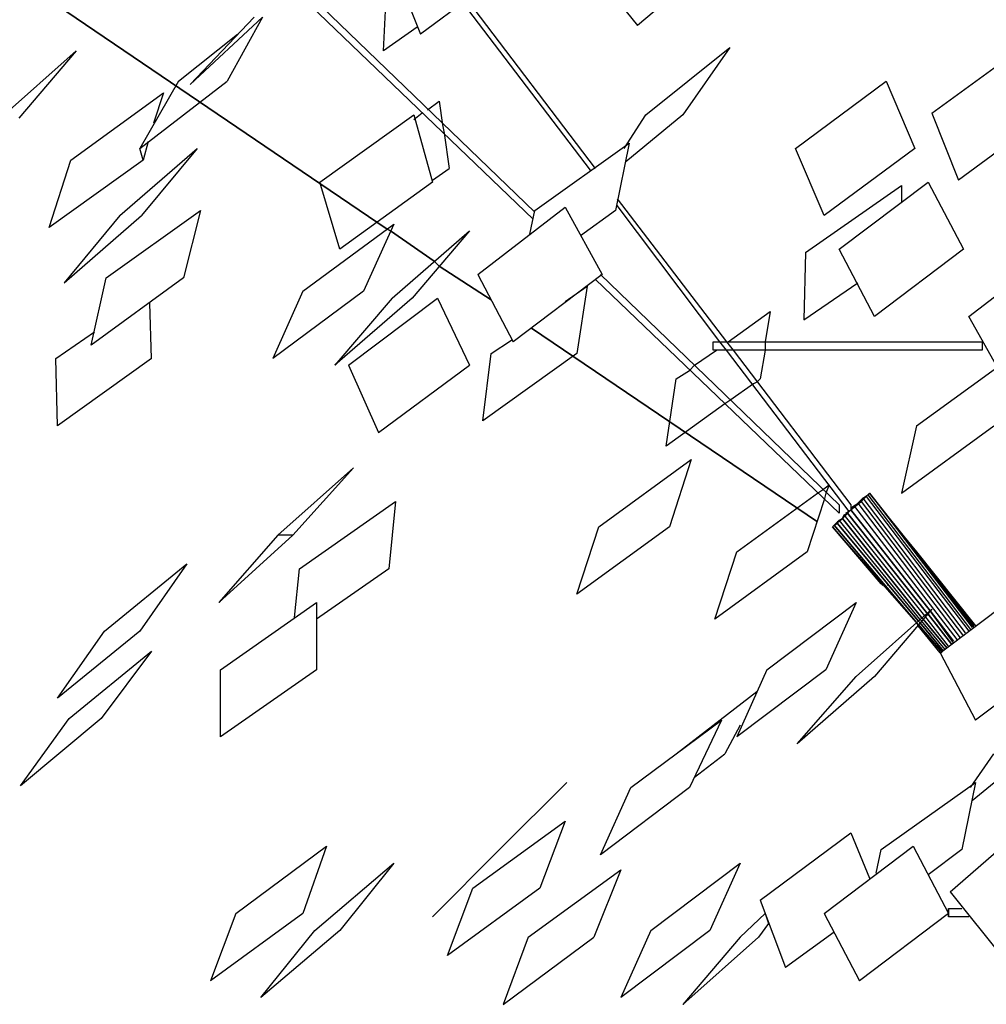
# Model space of a CAD drawing. Units: millimetres. Extents: x -12953 to 7400, y -2361 to 3392.
# Drawn here: x -158 to -156, y 1281 to 1283 of the extents above; entities that cross this region are included whole.
import ezdxf

# ---------------------------------------------------------------- set-up
doc = ezdxf.new("R2010")
doc.units = ezdxf.units.MM
doc.layers.add('A-PAG', color=9, linetype='Continuous')

# ---------------------------------------------------------------- blocks, each defined once
blk = doc.blocks.new('PLATANOV')
at = {"color": 92}
for p, q in [((-0.5295, 1.42), (-0.4975, 1.38)), ((-0.4505, 1.42), (-0.4975, 1.38)), ((-0.6425, 1.415), (-0.6265, 1.375)), ((-0.5725, 1.415), (-0.6265, 1.375)), ((-0.6485, 1.365), (-0.6465, 1.405)), ((-0.7205, 1.385), (-0.7635, 1.345)), ((-0.7635, 1.345), (-0.7255, 1.385)), ((-0.7205, 1.385), (-0.7415, 1.347)), ((-0.6285, 1.379), (-0.6485, 1.365)), ((-0.7705, 1.347), (-0.7355, 1.375)), ((-0.8765, 1.325), (-0.8315, 1.365)), ((-0.8315, 1.365), (-0.8655, 1.325)), ((-0.4925, 1.327), (-0.4425, 1.367)), ((-0.4425, 1.367), (-0.4705, 1.327)), ((-0.3225, 1.328), (-0.2675, 1.368)), ((-0.7705, 1.347), (-0.7935, 1.307)), ((-0.7935, 1.307), (-0.7415, 1.347)), ((-0.4035, 1.307), (-0.3495, 1.347)), ((-0.3495, 1.347), (-0.3325, 1.307)), ((-0.8345, 1.3), (-0.7795, 1.34)), ((-0.7795, 1.34), (-0.7855, 1.322)), ((-0.6225, 1.33), (-0.6155, 1.335)), ((-0.6155, 1.335), (-0.6135, 1.321)), ((-0.6865, 1.287), (-0.6305, 1.327)), ((-0.6255, 1.328), (-0.6305, 1.324)), ((-0.6305, 1.327), (-0.6195, 1.287)), ((-0.5055, 1.307), (-0.4925, 1.327)), ((-0.4705, 1.327), (-0.5045, 1.299)), ((-0.3225, 1.328), (-0.3065, 1.288)), ((-0.2525, 1.328), (-0.3065, 1.288)), ((-0.6135, 1.321), (-0.6125, 1.316)), ((-0.6125, 1.316), (-0.6095, 1.295)), ((-0.8055, 1.267), (-0.7595, 1.307)), ((-0.7915, 1.3), (-0.7935, 1.307)), ((-0.7595, 1.307), (-0.7925, 1.267)), ((-0.7885, 1.311), (-0.7915, 1.3)), ((-0.5585, 1.27), (-0.5025, 1.31)), ((-0.5025, 1.31), (-0.5105, 1.27)), ((-0.3865, 1.267), (-0.4035, 1.307)), ((-0.3325, 1.307), (-0.3865, 1.267)), ((-0.8475, 1.26), (-0.8345, 1.3)), ((-0.7915, 1.3), (-0.8475, 1.26)), ((-0.6195, 1.288), (-0.6095, 1.295)), ((-0.6745, 1.247), (-0.6865, 1.287)), ((-0.6195, 1.287), (-0.6745, 1.247)), ((-0.3975, 1.245), (-0.3405, 1.285)), ((-0.3775, 1.247), (-0.3245, 1.287)), ((-0.3405, 1.285), (-0.3405, 1.275)), ((-0.3245, 1.287), (-0.3035, 1.247)), ((-0.5925, 1.232), (-0.5405, 1.272)), ((-0.5405, 1.272), (-0.5185, 1.232)), ((-0.8055, 1.267), (-0.8385, 1.227)), ((-0.8385, 1.227), (-0.7925, 1.267)), ((-0.8135, 1.23), (-0.7575, 1.27)), ((-0.7575, 1.27), (-0.7675, 1.23)), ((-0.5615, 1.256), (-0.5585, 1.27)), ((-0.5105, 1.27), (-0.5315, 1.255)), ((-0.6965, 1.222), (-0.6425, 1.262)), ((-0.6425, 1.262), (-0.6605, 1.222)), ((-0.6435, 1.218), (-0.5975, 1.258)), ((-0.5975, 1.258), (-0.6315, 1.218)), ((-0.3975, 1.245), (-0.3985, 1.205)), ((-0.3565, 1.207), (-0.3775, 1.247)), ((-0.3035, 1.247), (-0.3565, 1.207)), ((-0.3005, 1.207), (-0.2485, 1.247)), ((-0.8225, 1.19), (-0.8135, 1.23)), ((-0.7675, 1.23), (-0.8225, 1.19)), ((-0.5925, 1.232), (-0.5715, 1.192)), ((-0.5185, 1.232), (-0.5715, 1.192)), ((-0.5405, 1.216), (-0.5275, 1.225)), ((-0.5275, 1.225), (-0.5335, 1.185)), ((-0.3985, 1.205), (-0.3665, 1.227)), ((-0.6605, 1.222), (-0.7145, 1.182)), ((-0.6965, 1.222), (-0.7145, 1.182)), ((-0.6315, 1.218), (-0.6775, 1.178)), ((-0.6435, 1.218), (-0.6775, 1.178)), ((-0.6695, 1.178), (-0.6165, 1.218)), ((-0.6165, 1.218), (-0.5975, 1.178)), ((-0.7865, 1.182), (-0.7875, 1.215)), ((-0.4435, 1.192), (-0.4185, 1.21)), ((-0.4185, 1.21), (-0.4215, 1.192)), ((-0.2835, 1.177), (-0.3005, 1.207)), ((-0.8435, 1.182), (-0.8205, 1.198)), ((-0.5845, 1.185), (-0.5725, 1.193)), ((-0.5895, 1.145), (-0.5845, 1.185)), ((-0.5335, 1.185), (-0.5895, 1.145)), ((-0.4215, 1.187), (-0.4245, 1.17)), ((-0.8425, 1.142), (-0.8435, 1.182)), ((-0.7865, 1.182), (-0.8425, 1.142)), ((-0.6695, 1.178), (-0.6515, 1.138)), ((-0.6515, 1.138), (-0.5975, 1.178)), ((-0.4665, 1.175), (-0.4635, 1.178)), ((-0.3315, 1.142), (-0.2765, 1.182)), ((-0.4745, 1.17), (-0.4665, 1.175)), ((-0.4805, 1.13), (-0.4745, 1.17)), ((-0.4285, 1.167), (-0.4425, 1.157)), ((-0.4455, 1.155), (-0.4805, 1.13)), ((-0.3315, 1.142), (-0.3405, 1.102)), ((-0.3405, 1.102), (-0.2855, 1.142)), ((-0.5205, 1.082), (-0.4655, 1.122)), ((-0.4655, 1.122), (-0.4785, 1.082)), ((-0.7115, 1.077), (-0.6665, 1.117)), ((-0.6665, 1.117), (-0.7025, 1.077)), ((-0.4385, 1.067), (-0.3905, 1.102)), ((-0.6985, 1.057), (-0.6415, 1.097)), ((-0.6415, 1.097), (-0.6455, 1.057)), ((-0.5335, 1.042), (-0.5205, 1.082)), ((-0.4785, 1.082), (-0.5335, 1.042)), ((-0.7115, 1.077), (-0.7465, 1.037)), ((-0.7465, 1.037), (-0.7025, 1.077)), ((-0.7025, 1.077), (-0.7115, 1.077)), ((-0.4515, 1.027), (-0.4385, 1.067)), ((-0.3965, 1.067), (-0.4515, 1.027)), ((-0.8145, 1.02), (-0.7655, 1.06)), ((-0.7655, 1.06), (-0.7935, 1.02)), ((-0.7015, 1.028), (-0.6985, 1.057)), ((-0.6455, 1.057), (-0.6885, 1.027)), ((-0.3175, 1.007), (-0.2645, 1.047)), ((-0.7455, 0.997), (-0.6885, 1.037)), ((-0.6885, 1.037), (-0.6885, 0.997)), ((-0.4205, 0.997), (-0.3675, 1.037)), ((-0.3675, 1.037), (-0.3855, 0.997)), ((-0.3675, 0.993), (-0.3225, 1.033)), ((-0.3225, 1.033), (-0.3565, 0.993)), ((-0.7935, 1.02), (-0.8425, 0.98)), ((-0.8425, 0.98), (-0.8145, 1.02)), ((-0.8355, 0.968), (-0.7865, 1.008)), ((-0.7865, 1.008), (-0.8165, 0.968)), ((-0.3175, 1.007), (-0.2965, 0.967)), ((-0.2435, 1.007), (-0.2965, 0.967)), ((-0.6885, 0.997), (-0.7455, 0.957)), ((-0.7455, 0.957), (-0.7455, 0.997)), ((-0.3855, 0.997), (-0.4385, 0.957)), ((-0.4205, 0.997), (-0.4385, 0.957)), ((-0.3565, 0.993), (-0.4025, 0.953)), ((-0.4025, 0.953), (-0.3675, 0.993)), ((-0.4745, 0.947), (-0.4265, 0.984)), ((-0.8645, 0.928), (-0.8355, 0.968)), ((-0.8165, 0.968), (-0.8645, 0.928)), ((-0.5015, 0.927), (-0.4475, 0.967)), ((-0.4475, 0.967), (-0.4665, 0.927)), ((-0.4365, 0.964), (-0.4455, 0.947)), ((-0.4745, 0.947), (-0.4745, 0.947)), ((-0.4635, 0.933), (-0.4455, 0.947)), ((-0.2995, 0.927), (-0.2855, 0.947)), ((-0.2645, 0.947), (-0.2985, 0.919)), ((-0.5395, 0.93), (-0.5795, 0.89)), ((-0.5795, 0.89), (-0.5395, 0.93)), ((-0.4665, 0.927), (-0.5195, 0.887)), ((-0.5195, 0.887), (-0.5015, 0.927)), ((-0.3525, 0.89), (-0.2965, 0.93)), ((-0.2965, 0.93), (-0.3045, 0.89)), ((-0.5955, 0.867), (-0.5405, 0.907)), ((-0.5405, 0.907), (-0.5555, 0.867)), ((-0.3115, 0.865), (-0.2655, 0.905)), ((-0.4245, 0.86), (-0.3705, 0.9)), ((-0.3705, 0.9), (-0.3595, 0.873)), ((-0.7365, 0.852), (-0.6825, 0.892)), ((-0.6825, 0.892), (-0.6965, 0.852)), ((-0.6195, 0.85), (-0.5795, 0.89)), ((-0.5795, 0.89), (-0.6195, 0.85)), ((-0.3865, 0.852), (-0.3335, 0.892)), ((-0.3555, 0.876), (-0.3525, 0.89)), ((-0.3335, 0.892), (-0.3125, 0.852)), ((-0.3045, 0.89), (-0.3245, 0.875)), ((-0.6895, 0.842), (-0.6425, 0.882)), ((-0.6425, 0.882), (-0.6745, 0.842)), ((-0.4895, 0.842), (-0.4365, 0.882)), ((-0.4365, 0.882), (-0.4545, 0.842)), ((-0.5625, 0.838), (-0.5075, 0.878)), ((-0.5075, 0.878), (-0.5235, 0.838)), ((-0.5555, 0.867), (-0.6105, 0.827)), ((-0.6105, 0.827), (-0.5955, 0.867)), ((-0.3115, 0.865), (-0.2795, 0.825)), ((-0.4245, 0.86), (-0.4095, 0.82)), ((-0.6965, 0.852), (-0.7515, 0.812)), ((-0.7365, 0.852), (-0.7515, 0.812)), ((-0.3865, 0.852), (-0.3655, 0.812)), ((-0.3125, 0.852), (-0.3655, 0.812)), ((-0.4195, 0.846), (-0.4255, 0.838)), ((-0.7215, 0.802), (-0.6895, 0.842)), ((-0.6745, 0.842), (-0.7215, 0.802)), ((-0.5625, 0.838), (-0.5775, 0.798)), ((-0.5775, 0.798), (-0.5235, 0.838)), ((-0.4545, 0.842), (-0.5075, 0.802)), ((-0.4895, 0.842), (-0.5075, 0.802)), ((-0.4255, 0.838), (-0.4705, 0.798)), ((-0.4365, 0.838), (-0.4705, 0.798)), ((-0.3805, 0.841), (-0.4095, 0.82))]:
    blk.add_line(p, q, dxfattribs=at)
at = {"color": 35}
for p, q in [((-0.7005, 1.406), (-0.5585, 1.269)), ((-0.5595, 1.265), (-0.7035, 1.403)), ((-0.5255, 1.294), (-0.6015, 1.394)), ((-0.5225, 1.295), (-0.5985, 1.395)), ((-0.8425, 1.392), (-0.6465, 1.259)), ((-0.6465, 1.259), (-0.8425, 1.392)), ((-0.5095, 1.277), (-0.4445, 1.192)), ((-0.4485, 1.192), (-0.5095, 1.273)), ((-0.6445, 1.258), (-0.6185, 1.24)), ((-0.6185, 1.24), (-0.6445, 1.258)), ((-0.6155, 1.237), (-0.5845, 1.217)), ((-0.5845, 1.217), (-0.6155, 1.237)), ((-0.5195, 1.232), (-0.3775, 1.095)), ((-0.3775, 1.09), (-0.5225, 1.229)), ((-0.5605, 1.2), (-0.3905, 1.085)), ((-0.3905, 1.085), (-0.5605, 1.2)), ((-0.4525, 1.192), (-0.2925, 1.192)), ((-0.4525, 1.187), (-0.4525, 1.192)), ((-0.4445, 1.187), (-0.4485, 1.192)), ((-0.4445, 1.192), (-0.4405, 1.187)), ((-0.2925, 1.192), (-0.2925, 1.187)), ((-0.4635, 1.178), (-0.4505, 1.187)), ((-0.2925, 1.187), (-0.4525, 1.187)), ((-0.3715, 1.091), (-0.4445, 1.187)), ((-0.4405, 1.187), (-0.3705, 1.095)), ((-0.3605, 1.101), (-0.3645, 1.097)), ((-0.3635, 1.099), (-0.3605, 1.101)), ((-0.3615, 1.1), (-0.3595, 1.102)), ((-0.3605, 1.101), (-0.3615, 1.1)), ((-0.3605, 1.101), (-0.3595, 1.102)), ((-0.3595, 1.102), (-0.3605, 1.101)), ((-0.3595, 1.102), (-0.3605, 1.101)), ((-0.3605, 1.101), (-0.3595, 1.102)), ((-0.3595, 1.102), (-0.3605, 1.101)), ((-0.3605, 1.101), (-0.2995, 1.021)), ((-0.3315, 1.067), (-0.3595, 1.102)), ((-0.3595, 1.102), (-0.3595, 1.102)), ((-0.3595, 1.102), (-0.2975, 1.023)), ((-0.3595, 1.102), (-0.3595, 1.102)), ((-0.3595, 1.102), (-0.2975, 1.022)), ((-0.3595, 1.102), (-0.2985, 1.022)), ((-0.3775, 1.095), (-0.3775, 1.09)), ((-0.3705, 1.092), (-0.3645, 1.097)), ((-0.3645, 1.097), (-0.3705, 1.093)), ((-0.3705, 1.092), (-0.3665, 1.096)), ((-0.3705, 1.095), (-0.3705, 1.092)), ((-0.3685, 1.094), (-0.3645, 1.097)), ((-0.3665, 1.096), (-0.3685, 1.094)), ((-0.3665, 1.096), (-0.3635, 1.099)), ((-0.3645, 1.097), (-0.3665, 1.096)), ((-0.3665, 1.096), (-0.3055, 1.016)), ((-0.3645, 1.097), (-0.3635, 1.099)), ((-0.3625, 1.099), (-0.3645, 1.097)), ((-0.3645, 1.097), (-0.3625, 1.099)), ((-0.3645, 1.097), (-0.3035, 1.017)), ((-0.3615, 1.1), (-0.3635, 1.099)), ((-0.3635, 1.099), (-0.3615, 1.1)), ((-0.3635, 1.099), (-0.3025, 1.019)), ((-0.3615, 1.1), (-0.3005, 1.02)), ((-0.3705, 1.092), (-0.3755, 1.087)), ((-0.3745, 1.089), (-0.3725, 1.09)), ((-0.3735, 1.09), (-0.3705, 1.092)), ((-0.3715, 1.091), (-0.3735, 1.09)), ((-0.3725, 1.09), (-0.3705, 1.092)), ((-0.3255, 1.031), (-0.3725, 1.09)), ((-0.3725, 1.09), (-0.3255, 1.031)), ((-0.3705, 1.092), (-0.3715, 1.091)), ((-0.3685, 1.094), (-0.3705, 1.092)), ((-0.3705, 1.093), (-0.3705, 1.092)), ((-0.3705, 1.092), (-0.3235, 1.032)), ((-0.3235, 1.032), (-0.3705, 1.092)), ((-0.3685, 1.094), (-0.3075, 1.015)), ((-0.3805, 1.083), (-0.3755, 1.087)), ((-0.3785, 1.085), (-0.3805, 1.083)), ((-0.3805, 1.083), (-0.3785, 1.084)), ((-0.3755, 1.087), (-0.3785, 1.085)), ((-0.3785, 1.084), (-0.3775, 1.086)), ((-0.3305, 1.026), (-0.3785, 1.084)), ((-0.3785, 1.084), (-0.3305, 1.026)), ((-0.3775, 1.086), (-0.3755, 1.087)), ((-0.3295, 1.027), (-0.3775, 1.086)), ((-0.3755, 1.087), (-0.3745, 1.089)), ((-0.3285, 1.028), (-0.3755, 1.087)), ((-0.3755, 1.087), (-0.3285, 1.028)), ((-0.3265, 1.029), (-0.3745, 1.089)), ((-0.3455, 1.084), (-0.3315, 1.067)), ((-0.3815, 1.082), (-0.3805, 1.083)), ((-0.3315, 1.025), (-0.3815, 1.082)), ((-0.3815, 1.082), (-0.3515, 1.047)), ((-0.3815, 1.082), (-0.3815, 1.082)), ((-0.3525, 1.048), (-0.3815, 1.082)), ((-0.3525, 1.048), (-0.3815, 1.082)), ((-0.3815, 1.082), (-0.3815, 1.082)), ((-0.3815, 1.082), (-0.3815, 1.082)), ((-0.3315, 1.025), (-0.3805, 1.083)), ((-0.3805, 1.083), (-0.3805, 1.083)), ((-0.3315, 1.025), (-0.3805, 1.083)), ((-0.3805, 1.083), (-0.3315, 1.025)), ((-0.3295, 1.064), (-0.3325, 1.068)), ((-0.2975, 1.023), (-0.3315, 1.067)), ((-0.3315, 1.067), (-0.2965, 1.023)), ((-0.3435, 1.054), (-0.3435, 1.054)), ((-0.3535, 1.051), (-0.3525, 1.048)), ((-0.3525, 1.05), (-0.3535, 1.051)), ((-0.3475, 1.052), (-0.3475, 1.052)), ((-0.3205, 1.053), (-0.2965, 1.023)), ((-0.3485, 1.047), (-0.3485, 1.048)), ((-0.3095, 1.039), (-0.3115, 1.041)), ((-0.3245, 1.03), (-0.3255, 1.031)), ((-0.3255, 1.031), (-0.3245, 1.03)), ((-0.3235, 1.032), (-0.3095, 1.014)), ((-0.3095, 1.013), (-0.3235, 1.032)), ((-0.3035, 1.03), (-0.3045, 1.032)), ((-0.3305, 1.024), (-0.3315, 1.025)), ((-0.3305, 1.024), (-0.3315, 1.025)), ((-0.3315, 1.025), (-0.3305, 1.024)), ((-0.3305, 1.023), (-0.3315, 1.025)), ((-0.3295, 1.025), (-0.3305, 1.026)), ((-0.3305, 1.026), (-0.3295, 1.025)), ((-0.3285, 1.026), (-0.3295, 1.027)), ((-0.3155, 1.008), (-0.3295, 1.025)), ((-0.3295, 1.025), (-0.3155, 1.008)), ((-0.3275, 1.027), (-0.3285, 1.028)), ((-0.3285, 1.028), (-0.3275, 1.027)), ((-0.3145, 1.009), (-0.3285, 1.026)), ((-0.3135, 1.01), (-0.3275, 1.027)), ((-0.3275, 1.027), (-0.3135, 1.01)), ((-0.3125, 1.011), (-0.3265, 1.029)), ((-0.3105, 1.012), (-0.3245, 1.03)), ((-0.3245, 1.03), (-0.3105, 1.012)), ((-0.3165, 1.008), (-0.3305, 1.024)), ((-0.3165, 1.008), (-0.3305, 1.024)), ((-0.3305, 1.024), (-0.3165, 1.007)), ((-0.3175, 1.007), (-0.3305, 1.023)), ((-0.3265, 1.018), (-0.3285, 1.022)), ((-0.3235, 1.018), (-0.3245, 1.019)), ((-0.3225, 1.02), (-0.3225, 1.02)), ((-0.3195, 1.023), (-0.3195, 1.024)), ((-0.3125, 0.855), (-0.3045, 0.855)), ((-0.3125, 0.85), (-0.3125, 0.855)), ((-0.3125, 0.855), (-0.3125, 0.85)), ((-0.3005, 0.85), (-0.3125, 0.85))]:
    blk.add_line(p, q, dxfattribs=at)
for p, q in [((-0.6465, 1.259), (-0.6445, 1.258)), ((-0.6445, 1.258), (-0.6465, 1.259)), ((-0.6185, 1.24), (-0.6155, 1.237)), ((-0.6155, 1.237), (-0.6185, 1.24)), ((-0.4215, 1.192), (-0.4215, 1.187)), ((-0.4265, 1.168), (-0.4285, 1.167)), ((-0.4245, 1.17), (-0.4265, 1.168)), ((-0.4425, 1.157), (-0.4455, 1.155)), ((-0.3875, 1.104), (-0.3835, 1.107)), ((-0.3835, 1.107), (-0.3855, 1.102)), ((-0.3905, 1.102), (-0.3875, 1.104)), ((-0.3855, 1.102), (-0.3865, 1.098)), ((-0.3865, 1.098), (-0.3965, 1.067)), ((-0.4365, 0.838), (-0.4215, 0.852)), ((-0.4215, 0.852), (-0.4195, 0.846))]:
    blk.add_line(p, q)

msp = doc.modelspace()

# ---------------------------------------------------------------- block references
at = {"layer": 'A-PAG', "xscale": 2, "yscale": 2, "zscale": 2}
msp.add_blockref('PLATANOV', (-155.9084, 1279.8163), dxfattribs=at)

doc.saveas('drawing.dxf')
